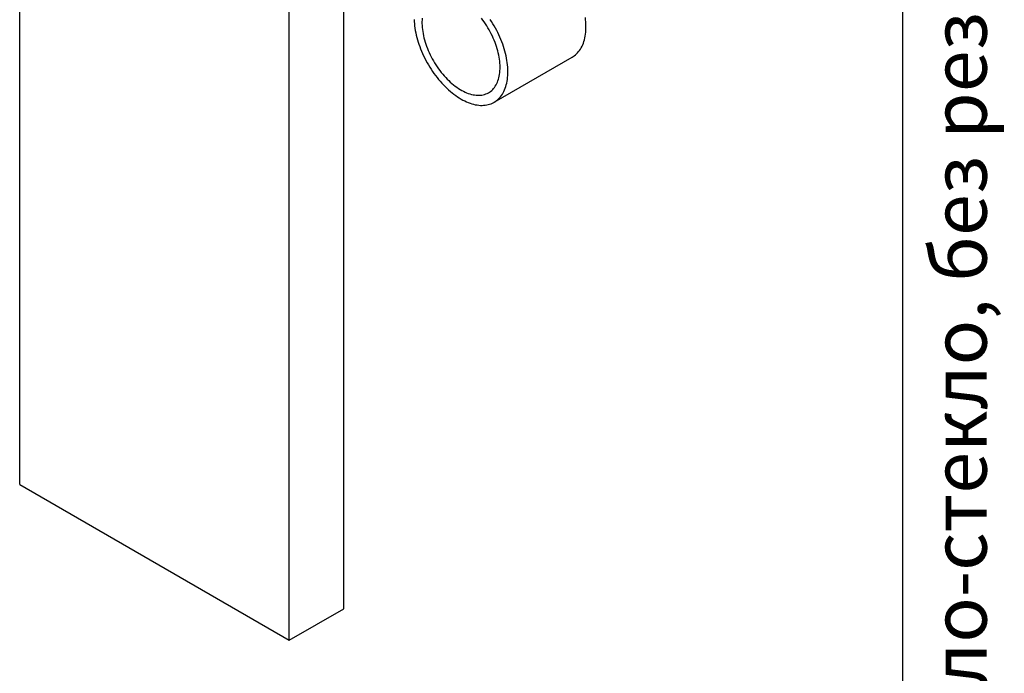
# Model space of a CAD drawing. Units: millimetres. Extents: x 16 to 479, y -13 to 584.
# Drawn here: x 330 to 419, y 132 to 191 of the extents above; entities that cross this region are included whole.
import ezdxf

# ---------------------------------------------------------------- set-up
doc = ezdxf.new("R2010")
doc.units = ezdxf.units.MM
doc.styles.add('SLDTEXTSTYLE0', font='TXT', dxfattribs={"width": 0.7, "bigfont": 'bigfont'})

msp = doc.modelspace()

# ---------------------------------------------------------------- linework, layer by layer
at = {"color": 7, "linetype": 'Continuous', "lineweight": 25, "ltscale": 2}
for p, q in [((410, 10), (410, 584)), ((330.059, 149.1366), (330.059, 222.6253)), ((359.404, 137.911), (359.404, 211.3997)), ((354.4542, 135.0536), (354.4542, 208.5422)), ((373.0103, 183.7429), (380.0814, 187.8249)), ((330.059, 149.1366), (354.4542, 135.0536)), ((354.4542, 135.0536), (359.404, 137.911))]:
    msp.add_line(p, q, dxfattribs=at)
at = {"color": 7, "linetype": 'Continuous', "lineweight": 25, "ltscale": 2, "flags": 128}
for points in [[(365.7699, 191.2357), (365.7781, 191.0424), (365.7926, 190.8459), (365.8134, 190.6466), (365.8404, 190.4448), (365.8736, 190.2407), (365.9129, 190.0347), (365.9583, 189.8271), (366.0098, 189.6181), (366.0672, 189.4082), (366.1304, 189.1975), (366.1994, 188.9865), (366.2741, 188.7754), (366.3543, 188.5645), (366.44, 188.3542), (366.531, 188.1448), (366.6271, 187.9365), (366.7283, 187.7297), (366.8343, 187.5247), (366.9451, 187.3219), (367.0604, 187.1214), (367.1801, 186.9236), (367.304, 186.7289), (367.4319, 186.5374), (367.5636, 186.3494), (367.699, 186.1654), (367.8378, 185.9854), (367.9799, 185.8098), (368.1249, 185.6389), (368.2728, 185.4729), (368.4233, 185.312), (368.5761, 185.1566), (368.731, 185.0067), (368.8878, 184.8627), (369.0463, 184.7247), (369.2063, 184.593), (369.3674, 184.4678), (369.5295, 184.3492), (369.6923, 184.2374), (369.8556, 184.1326), (370.0191, 184.035), (370.1826, 183.9446), (370.3458, 183.8617), (370.5086, 183.7863), (370.6706, 183.7185), (370.8316, 183.6586), (370.9914, 183.6064), (371.1497, 183.5622), (371.3064, 183.526), (371.4611, 183.4978), (371.6137, 183.4777), (371.7639, 183.4657), (371.9115, 183.4618), (372.0562, 183.4661), (372.1979, 183.4785), (372.3364, 183.499), (372.4714, 183.5276), (372.6028, 183.5643), (372.7303, 183.6089), (372.8538, 183.6615), (372.973, 183.7219), (373.0878, 183.79), (373.1981, 183.8658), (373.3036, 183.9491), (373.4043, 184.0399), (373.4999, 184.1379), (373.5903, 184.243), (373.6754, 184.3552), (373.755, 184.4741), (373.8291, 184.5997), (373.8976, 184.7317), (373.9602, 184.87), (374.017, 185.0143), (374.0678, 185.1645), (374.1126, 185.3202), (374.1513, 185.4814), (374.1838, 185.6476), (374.2102, 185.8188), (374.2303, 185.9946), (374.2441, 186.1748), (374.2517, 186.3591), (374.2529, 186.5472), (374.2478, 186.7388), (374.2365, 186.9338), (374.2189, 187.1317), (374.195, 187.3323), (374.1649, 187.5353), (374.1286, 187.7404), (374.0862, 187.9472), (374.0378, 188.1556), (373.9834, 188.3651), (373.923, 188.5754), (373.8569, 188.7863), (373.785, 188.9974), (373.7076, 189.2084), (373.6246, 189.4191), (373.5363, 189.629), (373.4427, 189.8379), (373.344, 190.0454), (373.2404, 190.2513), (373.132, 190.4553), (373.019, 190.657), (372.9014, 190.8562), (372.7796, 191.0525), (372.6537, 191.2456)], [(366.492, 191.3695), (366.4805, 191.2045), (366.4753, 191.0354), (366.4765, 190.8626), (366.4839, 190.6864), (366.4975, 190.5071), (366.5175, 190.325), (366.5436, 190.1404), (366.5759, 189.9537), (366.6143, 189.7652), (366.6587, 189.5752), (366.7091, 189.3841), (366.7654, 189.1922), (366.8274, 188.9999), (366.8951, 188.8074), (366.9684, 188.6152), (367.047, 188.4235), (367.1309, 188.2328), (367.22, 188.0433), (367.314, 187.8554), (367.4127, 187.6695), (367.5162, 187.4858), (367.624, 187.3047), (367.7361, 187.1265), (367.8522, 186.9515), (367.9722, 186.78), (368.0958, 186.6124), (368.2228, 186.4489), (368.353, 186.2899), (368.4861, 186.1355), (368.6219, 185.9862), (368.7602, 185.8421), (368.9007, 185.7035), (369.0432, 185.5707), (369.1875, 185.4438), (369.3331, 185.3232), (369.48, 185.2089), (369.6279, 185.1014), (369.7764, 185.0006), (369.9253, 184.9069), (370.0744, 184.8203), (370.2233, 184.741), (370.3719, 184.6692), (370.5199, 184.605), (370.6669, 184.5485), (370.8128, 184.4998), (370.9572, 184.459), (371.1, 184.4262), (371.2408, 184.4014), (371.3795, 184.3846), (371.5157, 184.376), (371.6492, 184.3755), (371.7798, 184.3831), (371.9073, 184.3987), (372.0314, 184.4225), (372.1519, 184.4543), (372.2686, 184.494), (372.3812, 184.5417), (372.4897, 184.5972), (372.5938, 184.6604), (372.6932, 184.7312), (372.7879, 184.8095), (372.8777, 184.8951), (372.9624, 184.988), (373.0418, 185.0878), (373.1158, 185.1945), (373.1843, 185.3079), (373.2471, 185.4277), (373.3043, 185.5537), (373.3555, 185.6858), (373.4008, 185.8237), (373.4401, 185.9671), (373.4733, 186.1157), (373.5003, 186.2694), (373.5211, 186.4279), (373.5357, 186.5908), (373.544, 186.7579), (373.546, 186.9289), (373.5417, 187.1034), (373.5312, 187.2812), (373.5144, 187.462), (373.4914, 187.6453), (373.4621, 187.831), (373.4268, 188.0187), (373.3854, 188.208), (373.3379, 188.3985), (373.2846, 188.5901), (373.2254, 188.7823), (373.1605, 188.9747), (373.09, 189.1671), (373.0141, 189.3591), (372.9328, 189.5503), (372.8463, 189.7404), (372.7548, 189.9292), (372.6583, 190.1161), (372.5572, 190.301), (372.4516, 190.4834), (372.3416, 190.6631), (372.2274, 190.8398), (372.1094, 191.013), (371.9876, 191.1826), (371.8622, 191.3482)], [(380.0814, 187.8249), (380.1589, 187.872), (380.2692, 187.9478), (380.3747, 188.0312), (380.4754, 188.1219), (380.571, 188.2199), (380.6614, 188.3251), (380.7465, 188.4372), (380.8261, 188.5562), (380.9002, 188.6817), (380.9686, 188.8138), (381.0313, 188.952), (381.088, 189.0964), (381.1389, 189.2465), (381.1836, 189.4023), (381.2223, 189.5634), (381.2549, 189.7297), (381.2812, 189.9008), (381.3013, 190.0766), (381.3152, 190.2568), (381.3227, 190.4411), (381.324, 190.6292), (381.3189, 190.8209), (381.3076, 191.0158), (381.2899, 191.2137), (381.2661, 191.4143)]]:
    msp.add_lwpolyline(points, dxfattribs=at)

# ---------------------------------------------------------------- texts
at = {"color": 7, "linetype": 'Continuous', "lineweight": 0, "ltscale": 2, "insert": (412.5981, 9.7198), "char_height": 5, "attachment_point": 1, "rotation": 90, "style": 'SLDTEXTSTYLE0'}
msp.add_mtext('Файл: 806-517-U_Петля (515 SC) стекло-стекло, без реза уплотнителя, с декор. крышками, хром матовый', dxfattribs=at)

doc.saveas('drawing.dxf')
